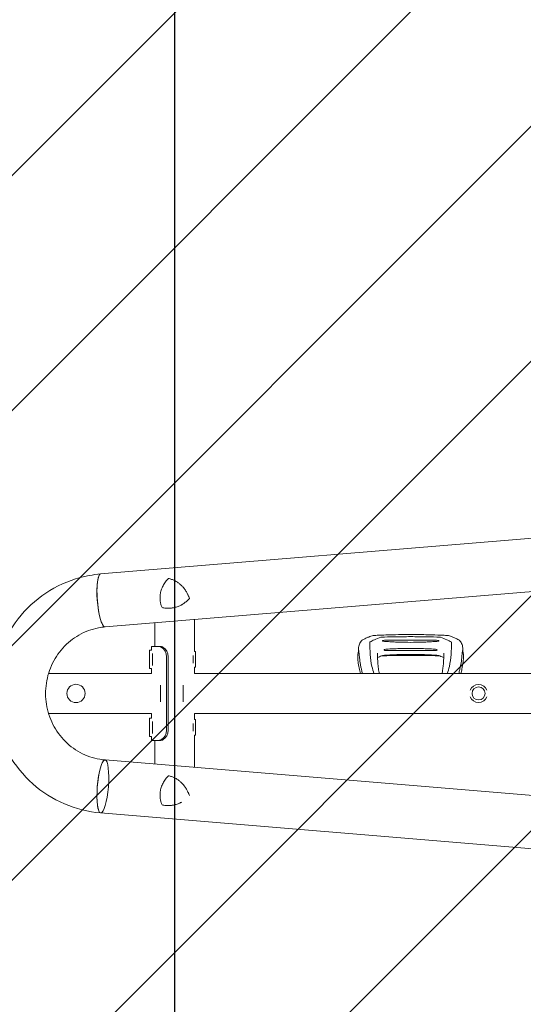
# Model space of a CAD drawing. Units: millimetres. Extents: x -5301 to 5301, y -3170 to 3170.
# Drawn here: x 1454 to 2417, y -594 to 1288 of the extents above; entities that cross this region are included whole.
import ezdxf

# ---------------------------------------------------------------- set-up
doc = ezdxf.new("R2010")
doc.units = ezdxf.units.MM
doc.header["$LTSCALE"] = 20
doc.linetypes.add('HIDDEN', pattern=[9.525, 6.35, -3.175])
for name, color, linetype in [('2d', 230, 'Continuous'), ('EN16630-Shock_Absorbing_Surface', 163, 'Continuous'), ('EN16630-TrainingSpace_Hatch', 20, 'HIDDEN')]:
    doc.layers.add(name, color=color, linetype=linetype)

msp = doc.modelspace()

# ---------------------------------------------------------------- hatches: boundary and pattern name
at = {"layer": 'EN16630-TrainingSpace_Hatch'}
h = msp.add_hatch(dxfattribs=at)
h.set_pattern_fill('ANSI31', color=256, scale=100)
h.paths.add_polyline_path([(-1750, 1000), (-1750, 2200), (1750, 2200), (1750, 2670), (5250, 2670), (5250, -2670), (1750, -2670), (1750, -2200), (-1750, -2200), (-1750, -1000), (-5250, -1000), (-5250, 1000)])

# ---------------------------------------------------------------- linework, layer by layer
at = {"layer": '2d', "lineweight": 0}
for p, q in [((4809.2, 494.4), (1608.5, 228.4)), ((4814, 392.8), (1616.9, 127.2)), ((1711.9, 135.1), (1711.9, 90)), ((1788, 141.4), (1788, 80)), ((2219.6, 101.9), (2182.9, 101.9)), ((1701.9, 47.5), (1701.9, 82.5)), ((1705.9, 82.5), (1701.9, 82.5)), ((1705.9, 90), (1717.9, 90)), ((1705.9, 90), (1705.9, 82.5)), ((1707.9, 76.6), (1707.9, 53.4)), ((1789.7, 80), (1788, 80)), ((1789.7, 80), (1789.7, 50)), ((2238.5, 82.1), (2164, 82.1)), ((1734.2, -70), (1734.2, 70)), ((1737.6, -70), (1737.6, 70)), ((1785.7, 57.6), (1785.7, 72.4)), ((2255, 72.3), (2147.5, 72.3)), ((1705.9, 38), (1508.9, 38)), ((1705.9, 47.5), (1701.9, 47.5)), ((1705.9, 47.5), (1705.9, 38)), ((1788, 50), (1788, 38)), ((1789.7, 50), (1788, 50)), ((4782.5, 38), (1788, 38)), ((1722.8, 15.7), (1722.8, -15.7)), ((1766, 16), (1766, -16)), ((1705.9, -38.1), (1508.9, -38.1)), ((1701.9, -82.5), (1701.9, -47.5)), ((1705.9, -47.5), (1701.9, -47.5)), ((1705.9, -38.1), (1705.9, -47.5)), ((1707.9, -53.4), (1707.9, -76.6)), ((4782.5, -38.1), (1788, -38.1)), ((1788, -38.1), (1788, -50)), ((1789.7, -50), (1788, -50)), ((1789.7, -50), (1789.7, -80)), ((1785.7, -72.4), (1785.7, -57.6)), ((1705.9, -82.5), (1701.9, -82.5)), ((1705.9, -82.5), (1705.9, -90)), ((1717.9, -90), (1705.9, -90)), ((1711.9, -90), (1711.9, -135.1)), ((1788, -80), (1788, -141.4)), ((1789.7, -80), (1788, -80)), ((4814, -392.8), (1616.9, -127.2)), ((4809.2, -494.3), (1608.5, -228.4))]:
    msp.add_line(p, q, dxfattribs=at)
for centre, radius in [((1561.3, 0), 17.5), ((2331.2, 0), 12.5)]:
    msp.add_circle(centre, radius, dxfattribs=at)
for centre, radius, start, end in [((2112.3, 96.5), 6.5, 119.3335, 137.6841), ((2290.2, 96.5), 6.5, 42.3157, 60.6698), ((2331.2, 0), 17.2, 20.9857, 159.0143), ((2331.2, 0), 17.2, 200.9857, 339.0143)]:
    msp.add_arc(centre, radius, start, end, dxfattribs=at)
for centre, major_axis, ratio, start_param, end_param in [((1612.7, 177.8), (4.2, -50.6), 0.208106, 3.138141, 6.21478), ((1612.7, 177.8), (-4.2, 50.6), 0.206545, 0, 3.141593), ((1717.8, 70), (0, 20), 0.819152, 4.712389, 5.845086), ((1721.2, 70), (0, -20), 0.819152, 1.570796, 2.703493), ((1717.8, -70), (0, 20), 0.819152, 3.579692, 4.712389), ((1721.2, -70), (0, -20), 0.819152, 0.438099, 1.570796), ((1612.7, -177.8), (4.2, 50.6), 0.208106, 0.01732, 6.282416), ((1612.7, -177.8), (4.2, 50.6), 0.206545, 0.091893, 3.141593), ((1612.7, -177.8), (4.2, 50.6), 0.206545, 0, 0.090482), ((1612.7, -177.8), (4.2, 50.6), 0.208106, 0.000023, 0.01732)]:
    msp.add_ellipse(centre, major_axis=major_axis, ratio=ratio, start_param=start_param, end_param=end_param, dxfattribs=at)
for points, knots in [([(1608.5, -228.4), (1584.6, -226.4), (1561.1, -220.5), (1517, -201.6), (1496.5, -188.5), (1460.5, -156.4), (1445, -137.3), (1420.6, -95.2), (1411.7, -72.2), (1401.6, -24.3), (1400.3, 0.5), (1405.6, 49.3), (1412.1, 73.2), (1432.2, 117.8), (1445.8, 138.5), (1478.7, 174.3), (1497.9, 189.5), (1540.2, 212.9), (1563.1, 221.1), (1593.9, 226.8), (1601.2, 227.8), (1608.5, 228.4)], [3.22282, 3.22282, 3.22282, 3.22282, 3.540007, 3.540007, 3.858068, 3.858068, 4.177758, 4.177758, 4.499147, 4.499147, 4.821661, 4.821661, 5.144343, 5.144343, 5.466179, 5.466179, 5.786431, 5.786431, 6.104944, 6.104944, 6.201943, 6.201943, 6.201943, 6.201943]), ([(1722.4, 188.5), (1722.5, 189.3), (1722.6, 190.1), (1722.9, 191.6), (1723, 192.3), (1723.5, 194.6), (1723.9, 196), (1724.8, 198.9), (1725.3, 200.3), (1726.5, 203.1), (1727.1, 204.5), (1729.2, 208.5), (1730.7, 210.9), (1733.3, 214.5), (1734.3, 215.6), (1736.2, 217.8), (1737.1, 218.8), (1738.2, 219.8)], [0.02556721, 0.02556721, 0.02556721, 0.02556721, 0.0278438, 0.0278438, 0.03012038, 0.03012038, 0.03467356, 0.03467356, 0.03922673, 0.03922673, 0.04377991, 0.04377991, 0.05288626, 0.05288626, 0.05743943, 0.05743943, 0.06199261, 0.06199261, 0.06199261, 0.06199261]), ([(1738.2, 219.8), (1740.3, 219.4), (1742.3, 218.8), (1746.2, 217.4), (1748, 216.6), (1750.8, 215.2), (1751.7, 214.8), (1753.5, 213.7), (1754.3, 213.2), (1756.9, 211.5), (1758.6, 210.2), (1761.7, 207.6), (1763.2, 206.2), (1765.4, 203.9), (1766.1, 203.1), (1767.1, 201.9), (1767.4, 201.5), (1768.1, 200.6), (1768.4, 200.2), (1770.1, 198), (1771.3, 196.3), (1773.5, 192.5), (1774.5, 190.6), (1775.5, 188.5)], [0, 0, 0, 0, 0.00663313, 0.00663313, 0.01326627, 0.01326627, 0.01658283, 0.01658283, 0.0198994, 0.0198994, 0.02653253, 0.02653253, 0.03316567, 0.03316567, 0.03648223, 0.03648223, 0.03814052, 0.03814052, 0.0397988, 0.0397988, 0.04643194, 0.04643194, 0.05306507, 0.05306507, 0.05306507, 0.05306507]), ([(1725.8, 164.1), (1725, 165.9), (1724.4, 167.8), (1723.3, 171.8), (1722.9, 173.8), (1722.4, 176.9), (1722.3, 178), (1722.2, 180.1), (1722.1, 181.1), (1722.1, 184.3), (1722.2, 186.4), (1722.4, 188.5)], [0, 0, 0, 0, 0.0063918, 0.0063918, 0.01278361, 0.01278361, 0.01597951, 0.01597951, 0.01917541, 0.01917541, 0.02556721, 0.02556721, 0.02556721, 0.02556721]), ([(1775.5, 188.5), (1775.7, 188), (1776, 187.4), (1776.5, 186.3), (1776.7, 185.7), (1777.4, 184), (1777.8, 182.9), (1778.2, 181.7)], [0.053065069, 0.053065069, 0.053065069, 0.053065069, 0.054883113, 0.054883113, 0.056701157, 0.056701157, 0.060337245, 0.060337245, 0.060337245, 0.060337245]), ([(1778.2, 181.7), (1776.6, 179.8), (1774.9, 178.1), (1771.3, 174.9), (1769.5, 173.4), (1766.5, 171.4), (1765.5, 170.8), (1764, 169.8), (1763.5, 169.5), (1762.4, 169), (1761.9, 168.7), (1759.2, 167.4), (1757.1, 166.4), (1752.6, 164.9), (1750.2, 164.3), (1747.3, 163.7), (1746.7, 163.6), (1745.4, 163.4), (1744.8, 163.3), (1743, 163.1), (1741.8, 163), (1738.1, 162.8), (1735.7, 162.8), (1732, 163.1), (1730.8, 163.2), (1728.3, 163.6), (1727, 163.8), (1725.8, 164.1)], [0, 0, 0, 0, 0.00748124, 0.00748124, 0.01496248, 0.01496248, 0.01870311, 0.01870311, 0.02057342, 0.02057342, 0.02244373, 0.02244373, 0.02992497, 0.02992497, 0.03740621, 0.03740621, 0.03927652, 0.03927652, 0.04114683, 0.04114683, 0.04488745, 0.04488745, 0.0523687, 0.0523687, 0.05610932, 0.05610932, 0.05984994, 0.05984994, 0.05984994, 0.05984994]), ([(1616.9, -127.2), (1603.6, -126), (1590.5, -122.7), (1566, -111.9), (1554.6, -104.4), (1534.7, -86.1), (1526.3, -75.4), (1513.1, -51.8), (1508.4, -39), (1503.1, -12.5), (1502.5, 1.1), (1505.5, 27.9), (1509.1, 41), (1520, 65.5), (1527.3, 76.8), (1545.1, 96.7), (1555.6, 105.1), (1578.7, 118.3), (1591.3, 122.9), (1608.4, 126.2), (1612.7, 126.8), (1616.9, 127.2)], [3.222814, 3.222814, 3.222814, 3.222814, 3.549797, 3.549797, 3.874382, 3.874382, 4.194791, 4.194791, 4.511308, 4.511308, 4.8255, 4.8255, 5.139399, 5.139399, 5.455061, 5.455061, 5.774211, 5.774211, 6.097592, 6.097592, 6.201616, 6.201616, 6.201616, 6.201616]), ([(2101.6, 83.5), (2101.5, 85), (2101.5, 86.5), (2101.8, 89.4), (2102.1, 90.8), (2103, 93.6), (2103.5, 94.9), (2104.9, 97.5), (2105.7, 98.7), (2106.9, 100.2), (2107.2, 100.6), (2107.5, 100.9)], [0, 0, 0, 0, 4.751124, 4.751124, 9.524862, 9.524862, 14.261415, 14.261415, 18.989224, 18.989224, 20.615431, 20.615431, 20.615431, 20.615431]), ([(2109.1, 102.2), (2111, 103.3), (2113.1, 104.4), (2117.2, 106.3), (2119.1, 107.1), (2122.4, 108.4), (2123.7, 108.9), (2125.1, 109.4)], [0, 0, 0, 0, 8.916716, 8.916716, 16.727613, 16.727613, 21.666491, 21.666491, 21.666491, 21.666491]), ([(2123.2, 97.9), (2123.2, 98), (2123.3, 98.1), (2123.4, 98.3), (2123.6, 98.4), (2123.7, 98.5)], [0, 0, 0, 0, 0.000676172, 0.000676172, 0.001352344, 0.001352344, 0.001352344, 0.001352344]), ([(2123.2, 97.9), (2123.4, 82.4), (2123.7, 62.3), (2129.6, 42.5), (2131.1, 38)], [0.0040164, 0.0040164, 0.0040164, 0.0040164, 0.5600751, 0.7237226, 0.7237226, 0.7237226, 0.7237226]), ([(2144.1, 107.4), (2140, 105.8), (2132.7, 103.1), (2126.4, 99.9), (2123.7, 98.5)], [0.0194398, 0.0194398, 0.0194398, 0.0194398, 0.5597529, 0.9758523, 0.9758523, 0.9758523, 0.9758523]), ([(2125.1, 109.4), (2126.7, 110), (2128.3, 110.4), (2130.7, 110.9), (2131.6, 111), (2132.4, 111)], [0, 0, 0, 0, 5.739176, 5.739176, 8.714155, 8.714155, 8.714155, 8.714155]), ([(2132.4, 111), (2135.7, 111.1), (2139, 111.3), (2152.3, 111.8), (2162.3, 112.1), (2179.9, 112.5), (2187.6, 112.5), (2197.2, 112.6), (2199.2, 112.6), (2201.2, 112.6)], [0, 0, 0, 0, 10.000003, 10.000003, 40.005836, 40.005836, 62.890202, 62.890202, 68.920517, 68.920517, 68.920517, 68.920517]), ([(2144.1, 107.4), (2144.2, 107.4), (2144.4, 107.5), (2144.7, 107.5), (2144.9, 107.6), (2145.1, 107.6)], [0, 0, 0, 0, 0.000547601, 0.000547601, 0.001095202, 0.001095202, 0.001095202, 0.001095202]), ([(2201.2, 108.6), (2190.7, 108.5), (2172, 108.5), (2153.2, 107.8), (2145.1, 107.6)], [0, 0, 0, 0, 0.5598861, 0.9900517, 0.9900517, 0.9900517, 0.9900517]), ([(2148.2, 101.3), (2148.1, 101.3), (2148, 101.3), (2147.8, 101.2), (2147.6, 101.2), (2147.5, 101.1), (2147.5, 101), (2147.4, 100.9), (2147.4, 100.9), (2147.4, 100.8), (2147.4, 100.7), (2147.4, 100.6), (2147.5, 100.5), (2147.6, 100.4), (2147.7, 100.3), (2147.9, 100.2), (2148, 100.1), (2148.3, 99.9), (2148.6, 99.9), (2148.8, 99.8)], [0, 0, 0, 0, 0.000374975, 0.000374975, 0.000749951, 0.000749951, 0.000937438, 0.000937438, 0.001124926, 0.001124926, 0.001312413, 0.001312413, 0.001499901, 0.001499901, 0.001874876, 0.001874876, 0.002249852, 0.002249852, 0.002999802, 0.002999802, 0.002999802, 0.002999802]), ([(2182.9, 101.9), (2180.2, 101.9), (2177.5, 101.9), (2170.3, 101.9), (2165.9, 101.9), (2159.3, 101.8), (2157.1, 101.8), (2153.7, 101.6), (2152.6, 101.6), (2150.4, 101.5), (2149.3, 101.4), (2148.2, 101.3)], [0.01832288, 0.01832288, 0.01832288, 0.01832288, 0.02652936, 0.02652936, 0.03979404, 0.03979404, 0.04642638, 0.04642638, 0.04974255, 0.04974255, 0.05305872, 0.05305872, 0.05305872, 0.05305872]), ([(2148.8, 99.8), (2149.7, 99.7), (2150.5, 99.7), (2152.2, 99.5), (2153, 99.4), (2155.6, 99.2), (2157.3, 99.1), (2159, 99)], [0.00136776, 0.00136776, 0.00136776, 0.00136776, 0.0039197, 0.0039197, 0.00647165, 0.00647165, 0.01157554, 0.01157554, 0.01157554, 0.01157554]), ([(2159, 99), (2162.5, 98.8), (2166, 98.6), (2173.1, 98.3), (2176.6, 98.2), (2187.2, 97.9), (2194.2, 97.8), (2201.2, 97.7)], [0, 0, 0, 0, 0.01057416, 0.01057416, 0.02114832, 0.02114832, 0.04229664, 0.04229664, 0.04229664, 0.04229664]), ([(2201.2, 108.6), (2211.8, 108.5), (2230.5, 108.5), (2249.3, 107.8), (2257.4, 107.6)], [0, 0, 0, 0, 0.5598015, 0.9900486, 0.9900486, 0.9900486, 0.9900486]), ([(2201.2, 97.7), (2208.3, 97.8), (2215.3, 97.9), (2225.9, 98.2), (2229.4, 98.3), (2236.5, 98.6), (2240, 98.8), (2243.5, 99)], [0, 0, 0, 0, 0.0211508, 0.0211508, 0.0317262, 0.0317262, 0.04230161, 0.04230161, 0.04230161, 0.04230161]), ([(2201.3, 112.6), (2204.6, 112.6), (2208, 112.6), (2221.3, 112.5), (2231.3, 112.3), (2249.3, 111.8), (2257.2, 111.5), (2266.8, 111.1), (2268.5, 111.1), (2270.1, 111)], [0, 0, 0, 0, 10.000005, 10.000005, 40.004285, 40.004285, 64.011606, 64.011606, 68.919801, 68.919801, 68.919801, 68.919801]), ([(2254.3, 101.3), (2253.2, 101.4), (2252.1, 101.5), (2249.9, 101.6), (2248.8, 101.6), (2245.4, 101.8), (2243.2, 101.8), (2236.6, 101.9), (2232.2, 101.9), (2225, 101.9), (2222.3, 101.9), (2219.6, 101.9)], [0.00115878, 0.00115878, 0.00115878, 0.00115878, 0.0044743, 0.0044743, 0.00778982, 0.00778982, 0.01442087, 0.01442087, 0.02768296, 0.02768296, 0.03588916, 0.03588916, 0.03588916, 0.03588916]), ([(2243.5, 99), (2245.2, 99.1), (2246.9, 99.2), (2249.5, 99.4), (2250.3, 99.5), (2252, 99.7), (2252.8, 99.7), (2253.7, 99.8)], [0, 0, 0, 0, 0.00510495, 0.00510495, 0.00765743, 0.00765743, 0.0102099, 0.0102099, 0.0102099, 0.0102099]), ([(2253.7, 99.8), (2253.9, 99.9), (2254.2, 99.9), (2254.5, 100.1), (2254.6, 100.2), (2254.8, 100.3), (2254.9, 100.4), (2255, 100.5), (2255.1, 100.6), (2255.1, 100.7), (2255.1, 100.8), (2255.1, 100.9), (2255.1, 100.9), (2255, 101), (2255, 101.1), (2254.9, 101.2), (2254.7, 101.2), (2254.5, 101.3), (2254.4, 101.3), (2254.3, 101.3)], [0, 0, 0, 0, 0.000749172, 0.000749172, 0.001123758, 0.001123758, 0.001498344, 0.001498344, 0.001685637, 0.001685637, 0.00187293, 0.00187293, 0.002060223, 0.002060223, 0.002247516, 0.002247516, 0.002622101, 0.002622101, 0.002996687, 0.002996687, 0.002996687, 0.002996687]), ([(2257.4, 107.6), (2257.6, 107.6), (2257.8, 107.5), (2258.1, 107.5), (2258.3, 107.4), (2258.4, 107.4)], [0, 0, 0, 0, 0.000547622, 0.000547622, 0.001095243, 0.001095243, 0.001095243, 0.001095243]), ([(2258.4, 107.4), (2262.5, 105.8), (2269.8, 103.1), (2276.1, 99.9), (2278.8, 98.5)], [0.0194324, 0.0194324, 0.0194324, 0.0194324, 0.5596034, 0.9758426, 0.9758426, 0.9758426, 0.9758426]), ([(2270.1, 111), (2271.2, 111), (2272.4, 110.8), (2274.8, 110.3), (2276.1, 109.9), (2277.4, 109.4)], [0, 0, 0, 0, 4.011991, 4.011991, 8.71681, 8.71681, 8.71681, 8.71681]), ([(2279.3, 97.9), (2279.1, 82.4), (2278.8, 62.3), (2272.9, 42.5), (2271.4, 38)], [0.0040168, 0.0040168, 0.0040168, 0.0040168, 0.5601313, 0.7237665, 0.7237665, 0.7237665, 0.7237665]), ([(2277.4, 109.4), (2279.5, 108.7), (2281.5, 107.9), (2285.6, 106.2), (2287.7, 105.2), (2290.9, 103.6), (2292.2, 102.9), (2293.4, 102.2)], [0, 0, 0, 0, 7.746224, 7.746224, 16.083259, 16.083259, 21.667874, 21.667874, 21.667874, 21.667874]), ([(2278.8, 98.5), (2278.9, 98.4), (2279.1, 98.3), (2279.2, 98.1), (2279.3, 98), (2279.3, 97.9)], [0, 0, 0, 0, 0.000675788, 0.000675788, 0.001351576, 0.001351576, 0.001351576, 0.001351576]), ([(2295, 100.9), (2296, 99.8), (2296.8, 98.7), (2298.3, 96.2), (2299, 94.9), (2300, 92.2), (2300.4, 90.8), (2300.9, 88), (2301, 86.5), (2301, 84.6), (2300.9, 84.1), (2300.9, 83.7)], [0, 0, 0, 0, 4.773651, 4.773651, 9.539794, 9.539794, 14.269111, 14.269111, 19.001396, 19.001396, 20.423021, 20.423021, 20.423021, 20.423021]), ([(1717.9, 90), (1718.5, 90), (1719.2, 89.9), (1720, 89.8), (1720.3, 89.7), (1720.7, 89.7), (1720.8, 89.6), (1720.9, 89.6), (1721, 89.6), (1721.1, 89.6), (1721.1, 89.6), (1721.2, 89.5), (1721.2, 89.5), (1721.2, 89.5), (1721.2, 89.5), (1722.4, 89.2), (1723.5, 88.7), (1724.7, 88.1)], [0, 0, 0, 0, 0.25, 0.25, 0.375, 0.375, 0.4375, 0.4375, 0.46875, 0.46875, 0.484375, 0.484375, 0.492188, 0.492188, 0.5, 0.5, 1, 1, 1, 1]), ([(1722.2, 90), (1722.8, 90), (1723.4, 89.9), (1724.1, 89.8), (1724.3, 89.7), (1724.6, 89.7), (1724.8, 89.6), (1725, 89.6), (1725.1, 89.5), (1725.1, 89.5), (1725.1, 89.5), (1725.1, 89.5), (1725.1, 89.5), (1725.1, 89.5), (1726.1, 89.2), (1727.1, 88.7), (1728.2, 88.1)], [0, 0, 0, 0, 0.25, 0.25, 0.375, 0.375, 0.4375, 0.46875, 0.484375, 0.492188, 0.496094, 0.498047, 0.498047, 0.5, 0.5, 1, 1, 1, 1]), ([(2100.3, 65.3), (2100.1, 66.4), (2100.1, 67.5), (2100, 69.7), (2100, 70.8), (2100.1, 73), (2100.2, 74.1), (2100.6, 76.3), (2100.8, 77.4), (2101.2, 79.6), (2101.5, 80.7), (2101.9, 81.8)], [3.0909096, 3.0909096, 3.0909096, 3.0909096, 3.1292577, 3.1292577, 3.1676058, 3.1676058, 3.2059539, 3.2059539, 3.244302, 3.244302, 3.2826501, 3.2826501, 3.2826501, 3.2826501]), ([(2101.9, 81.8), (2101.9, 81.8), (2101.9, 81.8), (2101.9, 81.9), (2101.9, 81.8), (2102, 81.8), (2102, 81.7), (2102, 81.5), (2102, 81.4), (2102.1, 81.1), (2102.1, 80.9), (2102.2, 80.4), (2102.2, 80.1), (2102.3, 79.3), (2102.4, 78.7), (2102.5, 77.5), (2102.6, 76.9), (2102.8, 74.9), (2102.9, 73.6), (2103.2, 70.9), (2103.3, 69.6), (2103.4, 68.3)], [0.03576156, 0.03576156, 0.03576156, 0.03576156, 0.03602614, 0.03602614, 0.03711784, 0.03711784, 0.03820954, 0.03820954, 0.03930124, 0.03930124, 0.04148465, 0.04148465, 0.04366805, 0.04366805, 0.04803485, 0.04803485, 0.05240166, 0.05240166, 0.06113527, 0.06113527, 0.06986888, 0.06986888, 0.06986888, 0.06986888]), ([(2137.7, 77.1), (2137.8, 75.5), (2137.8, 74), (2138, 67.9), (2138.1, 63.5), (2138.7, 55.2), (2139.1, 51.3), (2140.1, 44.3), (2140.6, 41.1), (2141.3, 38)], [0, 0, 0, 0, 10.000101, 10.000101, 39.63584, 39.63584, 66.998804, 66.998804, 90.411374, 90.411374, 90.411374, 90.411374]), ([(2152, 84.1), (2151.8, 84.1), (2151.7, 84.1), (2151.4, 84), (2151.2, 83.9), (2151, 83.8), (2150.9, 83.7), (2150.7, 83.4), (2150.7, 83.3), (2150.7, 83.1), (2150.7, 83), (2150.7, 82.9), (2150.7, 82.9), (2150.8, 82.8), (2150.9, 82.7), (2151, 82.6), (2151.1, 82.6), (2151.2, 82.5), (2151.4, 82.5), (2151.7, 82.4), (2151.8, 82.4), (2152, 82.4)], [0, 0, 0, 0, 0.000447979, 0.000447979, 0.000895959, 0.000895959, 0.001343938, 0.001343938, 0.001791917, 0.001791917, 0.002015907, 0.002015907, 0.002239897, 0.002239897, 0.002463886, 0.002463886, 0.002687876, 0.002687876, 0.003135855, 0.003135855, 0.003583835, 0.003583835, 0.003583835, 0.003583835]), ([(2201.2, 85.9), (2197.1, 85.9), (2193, 85.9), (2184.8, 85.8), (2180.7, 85.8), (2174.5, 85.6), (2172.5, 85.6), (2168.3, 85.4), (2166.3, 85.3), (2162.2, 85.1), (2160.1, 85), (2157.1, 84.7), (2156, 84.6), (2154, 84.4), (2153, 84.3), (2152, 84.1)], [0, 0, 0, 0, 0.0123439, 0.0123439, 0.02468779, 0.02468779, 0.03085974, 0.03085974, 0.03703169, 0.03703169, 0.04320364, 0.04320364, 0.04628961, 0.04628961, 0.04937559, 0.04937559, 0.04937559, 0.04937559]), ([(2152, 82.4), (2153, 82.3), (2154, 82.3), (2156, 82.2), (2157, 82.2), (2160, 82.1), (2162, 82.1), (2164, 82.1)], [0.00194915, 0.00194915, 0.00194915, 0.00194915, 0.00498553, 0.00498553, 0.00802192, 0.00802192, 0.01409468, 0.01409468, 0.01409468, 0.01409468]), ([(2250.5, 84.1), (2249.5, 84.3), (2248.5, 84.4), (2246.5, 84.6), (2245.4, 84.7), (2242.4, 85), (2240.3, 85.1), (2236.2, 85.3), (2234.1, 85.4), (2230, 85.6), (2228, 85.6), (2221.8, 85.8), (2217.7, 85.8), (2209.5, 85.9), (2205.4, 85.9), (2201.2, 85.9)], [0.00194921, 0.00194921, 0.00194921, 0.00194921, 0.00503526, 0.00503526, 0.00812131, 0.00812131, 0.01429342, 0.01429342, 0.02046552, 0.02046552, 0.02663762, 0.02663762, 0.03898182, 0.03898182, 0.05132602, 0.05132602, 0.05132602, 0.05132602]), ([(2238.5, 82.1), (2240.5, 82.1), (2242.5, 82.1), (2245.5, 82.2), (2246.5, 82.2), (2248.5, 82.3), (2249.5, 82.3), (2250.5, 82.4)], [0.03722558, 0.03722558, 0.03722558, 0.03722558, 0.04330055, 0.04330055, 0.04633804, 0.04633804, 0.04937553, 0.04937553, 0.04937553, 0.04937553]), ([(2250.5, 82.4), (2250.7, 82.4), (2250.8, 82.4), (2251.1, 82.5), (2251.3, 82.5), (2251.5, 82.6), (2251.6, 82.7), (2251.8, 82.9), (2251.8, 83), (2251.8, 83.2), (2251.8, 83.3), (2251.8, 83.4), (2251.8, 83.5), (2251.7, 83.6), (2251.6, 83.7), (2251.5, 83.8), (2251.4, 83.8), (2251.3, 83.9), (2251.1, 84), (2250.8, 84.1), (2250.7, 84.1), (2250.5, 84.1)], [0, 0, 0, 0, 0.000447989, 0.000447989, 0.000895977, 0.000895977, 0.001343966, 0.001343966, 0.001791954, 0.001791954, 0.002015949, 0.002015949, 0.002239943, 0.002239943, 0.002463937, 0.002463937, 0.002687932, 0.002687932, 0.00313592, 0.00313592, 0.003583909, 0.003583909, 0.003583909, 0.003583909]), ([(2261.2, 38), (2261.7, 40.2), (2262.1, 42.4), (2262.9, 47.5), (2263.3, 50.5), (2263.9, 56.9), (2264.2, 60.3), (2264.5, 67.6), (2264.6, 71.5), (2264.7, 76), (2264.8, 76.6), (2264.8, 77.1)], [33.407642, 33.407642, 33.407642, 33.407642, 49.5948, 49.5948, 71.263009, 71.263009, 94.671853, 94.671853, 120.454988, 120.454988, 123.829677, 123.829677, 123.829677, 123.829677]), ([(2300.6, 81.8), (2300.6, 81.8), (2300.6, 81.8), (2300.6, 81.9), (2300.6, 81.8), (2300.5, 81.8), (2300.5, 81.7), (2300.5, 81.5), (2300.5, 81.4), (2300.4, 81.1), (2300.4, 80.9), (2300.3, 80.4), (2300.3, 80.1), (2300.2, 79.3), (2300.1, 78.7), (2300, 77.5), (2299.9, 76.9), (2299.7, 74.9), (2299.6, 73.6), (2299.3, 70.9), (2299.2, 69.6), (2299.1, 68.3)], [0.03576109, 0.03576109, 0.03576109, 0.03576109, 0.03602546, 0.03602546, 0.03711714, 0.03711714, 0.03820882, 0.03820882, 0.0393005, 0.0393005, 0.04148386, 0.04148386, 0.04366722, 0.04366722, 0.04803395, 0.04803395, 0.05240067, 0.05240067, 0.06113411, 0.06113411, 0.06986756, 0.06986756, 0.06986756, 0.06986756]), ([(2302.2, 65.3), (2302.4, 66.4), (2302.4, 67.5), (2302.5, 69.7), (2302.5, 70.8), (2302.4, 73), (2302.3, 74.1), (2301.9, 76.3), (2301.7, 77.4), (2301.3, 79.6), (2301, 80.7), (2300.6, 81.8)], [6.2325023, 6.2325023, 6.2325023, 6.2325023, 6.2708499, 6.2708499, 6.3091975, 6.3091975, 6.3475451, 6.3475451, 6.3858927, 6.3858927, 6.4242403, 6.4242403, 6.4242403, 6.4242403]), ([(2105.1, 38), (2104.2, 41.6), (2103.4, 45.2), (2101.9, 52.7), (2101.3, 56.7), (2100.6, 62.2), (2100.4, 63.7), (2100.3, 65.3)], [56.189762, 56.189762, 56.189762, 56.189762, 79.181395, 79.181395, 104.702778, 104.702778, 114.649546, 114.649546, 114.649546, 114.649546]), ([(2109.2, 38), (2108.8, 39.4), (2108.5, 40.7), (2107.6, 44.2), (2107.1, 46.3), (2106.1, 50.7), (2105.7, 52.9), (2104.5, 59.5), (2103.9, 63.9), (2103.4, 68.3)], [0.04860248, 0.04860248, 0.04860248, 0.04860248, 0.0571489, 0.0571489, 0.07143613, 0.07143613, 0.08572335, 0.08572335, 0.1142978, 0.1142978, 0.1142978, 0.1142978]), ([(2145.7, 71.8), (2143.2, 70.8), (2140.6, 69.8), (2138.2, 68.8), (2138.1, 68.8), (2138, 68.7)], [0, 0, 0, 0, 10.013551, 10.013551, 10.533423, 10.533423, 10.533423, 10.533423]), ([(2148.8, 72.7), (2148.6, 72.7), (2148.5, 72.7), (2148.1, 72.6), (2147.9, 72.6), (2147.7, 72.5), (2147.6, 72.5), (2147.5, 72.5), (2147.5, 72.4), (2147.4, 72.4), (2147.4, 72.4), (2147.4, 72.4), (2147.4, 72.3), (2147.5, 72.3)], [0, 0, 0, 0, 0.000543862, 0.000543862, 0.001087723, 0.001087723, 0.001359654, 0.001359654, 0.001631585, 0.001631585, 0.001903516, 0.001903516, 0.002175447, 0.002175447, 0.002175447, 0.002175447]), ([(2159, 73.4), (2157.3, 73.3), (2155.6, 73.2), (2153, 73), (2152.2, 73), (2150.5, 72.9), (2149.7, 72.8), (2148.8, 72.7)], [0, 0, 0, 0, 0.00510531, 0.00510531, 0.00765796, 0.00765796, 0.01021061, 0.01021061, 0.01021061, 0.01021061]), ([(2201.2, 74.7), (2194.2, 74.6), (2187.2, 74.6), (2176.6, 74.3), (2173.1, 74.1), (2166, 73.8), (2162.5, 73.6), (2159, 73.4)], [0, 0, 0, 0, 0.02115048, 0.02115048, 0.03172571, 0.03172571, 0.04230095, 0.04230095, 0.04230095, 0.04230095]), ([(2243.5, 73.4), (2240, 73.6), (2236.5, 73.8), (2229.4, 74.1), (2225.9, 74.3), (2215.3, 74.6), (2208.3, 74.6), (2201.2, 74.7)], [0, 0, 0, 0, 0.01057432, 0.01057432, 0.02114864, 0.02114864, 0.04229729, 0.04229729, 0.04229729, 0.04229729]), ([(2253.7, 72.7), (2252.8, 72.8), (2252, 72.9), (2250.3, 73), (2249.5, 73), (2246.9, 73.2), (2245.2, 73.3), (2243.5, 73.4)], [0.00136782, 0.00136782, 0.00136782, 0.00136782, 0.00391959, 0.00391959, 0.00647135, 0.00647135, 0.01157489, 0.01157489, 0.01157489, 0.01157489]), ([(2255.8, 72), (2252.5, 72.1), (2249.1, 72.2), (2245, 72.3), (2244.3, 72.3), (2243.5, 72.3)], [0, 0, 0, 0, 10.000004, 10.000004, 12.305838, 12.305838, 12.305838, 12.305838]), ([(2255, 72.3), (2255.1, 72.3), (2255.1, 72.4), (2255.1, 72.4), (2255.1, 72.4), (2255, 72.4), (2255, 72.5), (2254.9, 72.5), (2254.8, 72.5), (2254.6, 72.6), (2254.4, 72.6), (2254, 72.7), (2253.9, 72.7), (2253.7, 72.7)], [0.000823712, 0.000823712, 0.000823712, 0.000823712, 0.001095729, 0.001095729, 0.001367746, 0.001367746, 0.001639763, 0.001639763, 0.00191178, 0.00191178, 0.002455815, 0.002455815, 0.002999849, 0.002999849, 0.002999849, 0.002999849]), ([(2264.5, 68.7), (2263.5, 69.1), (2262.5, 69.6), (2259.9, 70.6), (2258.3, 71.2), (2256.8, 71.8)], [11.043389, 11.043389, 11.043389, 11.043389, 15.529243, 15.529243, 21.606484, 21.606484, 21.606484, 21.606484]), ([(2293.3, 38), (2293.7, 39.4), (2294, 40.7), (2294.9, 44.2), (2295.4, 46.3), (2296.4, 50.7), (2296.8, 52.9), (2298, 59.5), (2298.6, 63.9), (2299.1, 68.3)], [0.04860248, 0.04860248, 0.04860248, 0.04860248, 0.0571489, 0.0571489, 0.07143613, 0.07143613, 0.08572335, 0.08572335, 0.1142978, 0.1142978, 0.1142978, 0.1142978]), ([(2302.2, 65.3), (2302.1, 63.7), (2301.9, 62.2), (2301.1, 56), (2300.3, 51.4), (2298.8, 43.8), (2298.1, 40.9), (2297.4, 38)], [0, 0, 0, 0, 10.000097, 10.000097, 39.830753, 39.830753, 58.45518, 58.45518, 58.45518, 58.45518]), ([(1724.7, -88.1), (1724, -88.5), (1723.3, -88.8), (1722.5, -89.1), (1722.2, -89.2), (1721.8, -89.3), (1721.7, -89.4), (1721.5, -89.4), (1721.5, -89.5), (1721.4, -89.5), (1721.3, -89.5), (1721.3, -89.5), (1721.3, -89.5), (1721.3, -89.5), (1721.3, -89.5), (1720.1, -89.8), (1719, -90), (1717.9, -90)], [0, 0, 0, 0, 0.25, 0.25, 0.375, 0.375, 0.4375, 0.4375, 0.46875, 0.46875, 0.484375, 0.484375, 0.492188, 0.492188, 0.5, 0.5, 1, 1, 1, 1]), ([(1728.2, -88.1), (1727.5, -88.5), (1727, -88.8), (1726.2, -89.1), (1726, -89.2), (1725.6, -89.3), (1725.5, -89.4), (1725.3, -89.5), (1725.2, -89.5), (1725.2, -89.5), (1725.2, -89.5), (1725.2, -89.5), (1725.2, -89.5), (1725.2, -89.5), (1724.2, -89.8), (1723.2, -90), (1722.2, -90)], [0, 0, 0, 0, 0.25, 0.25, 0.375, 0.375, 0.4375, 0.46875, 0.484375, 0.492188, 0.496094, 0.498047, 0.498047, 0.5, 0.5, 1, 1, 1, 1]), ([(1722.4, -188.5), (1722.5, -187.8), (1722.6, -187), (1722.9, -185.5), (1723, -184.8), (1723.5, -182.5), (1723.9, -181.1), (1724.8, -178.2), (1725.3, -176.8), (1726.5, -174), (1727.1, -172.6), (1729.2, -168.6), (1730.7, -166.1), (1733.3, -162.6), (1734.3, -161.5), (1736.2, -159.3), (1737.1, -158.3), (1738.2, -157.2)], [0.02556721, 0.02556721, 0.02556721, 0.02556721, 0.0278438, 0.0278438, 0.03012038, 0.03012038, 0.03467356, 0.03467356, 0.03922673, 0.03922673, 0.04377991, 0.04377991, 0.05288626, 0.05288626, 0.05743943, 0.05743943, 0.06199261, 0.06199261, 0.06199261, 0.06199261]), ([(1738.2, -157.2), (1740.3, -157.7), (1742.3, -158.3), (1746.2, -159.7), (1748, -160.5), (1750.8, -161.8), (1751.7, -162.3), (1753.5, -163.4), (1754.3, -163.9), (1756.9, -165.6), (1758.6, -166.8), (1761.7, -169.5), (1763.2, -170.9), (1765.4, -173.2), (1766.1, -174), (1767.1, -175.2), (1767.4, -175.6), (1768.1, -176.5), (1768.4, -176.9), (1770.1, -179), (1771.3, -180.8), (1773.5, -184.6), (1774.5, -186.5), (1775.5, -188.5)], [0, 0, 0, 0, 0.00663313, 0.00663313, 0.01326627, 0.01326627, 0.01658283, 0.01658283, 0.0198994, 0.0198994, 0.02653253, 0.02653253, 0.03316567, 0.03316567, 0.03648223, 0.03648223, 0.03814052, 0.03814052, 0.0397988, 0.0397988, 0.04643194, 0.04643194, 0.05306507, 0.05306507, 0.05306507, 0.05306507]), ([(1725.8, -213), (1725, -211.1), (1724.4, -209.2), (1723.3, -205.3), (1722.9, -203.3), (1722.4, -200.2), (1722.3, -199.1), (1722.2, -197), (1722.1, -196), (1722.1, -192.8), (1722.2, -190.7), (1722.4, -188.5)], [0, 0, 0, 0, 0.0063918, 0.0063918, 0.01278361, 0.01278361, 0.01597951, 0.01597951, 0.01917541, 0.01917541, 0.02556721, 0.02556721, 0.02556721, 0.02556721]), ([(1775.5, -188.5), (1775.7, -189.1), (1776, -189.7), (1776.5, -190.8), (1776.7, -191.4), (1777.4, -192.9), (1777.7, -194), (1778.1, -195)], [0.053065069, 0.053065069, 0.053065069, 0.053065069, 0.054883113, 0.054883113, 0.056701157, 0.056701157, 0.059917857, 0.059917857, 0.059917857, 0.059917857]), ([(1763.3, -207.6), (1763.2, -207.7), (1763.1, -207.8), (1762.4, -208.1), (1761.9, -208.4), (1759.2, -209.7), (1757.1, -210.6), (1752.6, -212.2), (1750.2, -212.8), (1747.3, -213.4), (1746.7, -213.5), (1745.4, -213.7), (1744.8, -213.8), (1743, -214), (1741.8, -214.1), (1738.1, -214.3), (1735.7, -214.3), (1732, -214), (1730.8, -213.8), (1728.3, -213.5), (1727, -213.3), (1725.8, -213)], [0.02017641, 0.02017641, 0.02017641, 0.02017641, 0.02057342, 0.02057342, 0.02244373, 0.02244373, 0.02992497, 0.02992497, 0.03740621, 0.03740621, 0.03927652, 0.03927652, 0.04114683, 0.04114683, 0.04488745, 0.04488745, 0.0523687, 0.0523687, 0.05610932, 0.05610932, 0.05984994, 0.05984994, 0.05984994, 0.05984994])]:
    msp.add_open_spline(points, degree=3, knots=knots, dxfattribs=at)
for points, degree in [([(2132.4, 111), (2132.4, 111), (2132.4, 111), (2132.4, 111)], 3), ([(2201.2, 112.6), (2201.2, 112.6), (2201.2, 112.6), (2201.2, 112.6)], 3), ([(2201.2, 112.6), (2201.2, 112.6), (2201.3, 112.6), (2201.3, 112.6)], 3), ([(2201.3, 112.6), (2201.3, 112.6), (2201.3, 112.6), (2201.3, 112.6)], 3), ([(2270.1, 111), (2270.1, 111), (2270.1, 111), (2270.1, 111)], 3), ([(1717.9, 90), (1719.3, 90), (1720.8, 90), (1722.2, 90)], 3), ([(2101.6, 83.5), (2101.6, 83.5), (2101.6, 83.5), (2101.6, 83.5)], 3), ([(2101.7, 81.4), (2101.7, 82.1), (2101.6, 82.8), (2101.6, 83.5)], 3), ([(2137.7, 77.1), (2137.7, 77.1), (2137.7, 77.1), (2137.7, 77.1)], 3), ([(2300.9, 83.5), (2300.9, 82.8), (2300.8, 82.1), (2300.8, 81.4)], 3), ([(2300.9, 83.5), (2300.9, 83.5), (2300.9, 83.5), (2300.9, 83.5)], 3), ([(2146.7, 72), (2146.4, 72), (2146, 71.9), (2145.7, 71.8)], 3), ([(2159, 72.3), (2154.9, 72.2), (2150.8, 72.1), (2146.7, 72)], 3), ([(2256.8, 71.8), (2256.5, 71.9), (2256.1, 72), (2255.8, 72)], 3), ([(1717.9, -90), (1722.2, -90)], 1)]:
    msp.add_open_spline(points, degree=degree, dxfattribs=at)
at = {"layer": 'EN16630-Shock_Absorbing_Surface'}
msp.add_line((1750, 2410), (1750, -2410), dxfattribs=at)

doc.saveas('drawing.dxf')
